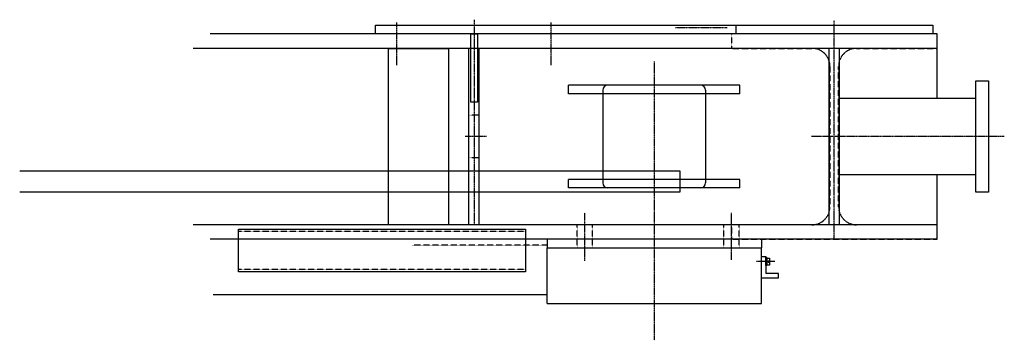
# Model space of a CAD drawing. Units: millimetres. Extents: x -8370 to -7222, y -1539 to -1165.
import ezdxf

# ---------------------------------------------------------------- set-up
doc = ezdxf.new("R2010")
doc.units = ezdxf.units.MM
doc.linetypes.add('MITTE', pattern=[2, 1.25, -0.25, 0.25, -0.25])
doc.linetypes.add('VERDECKT', pattern=[0.375, 0.25, -0.125])
for name, color, linetype in [('16mitte', 7, 'MITTE'), ('16unsi', 3, 'VERDECKT'), ('16voll', 2, 'CONTINUOUS'), ('DUENN', 1, 'CONTINUOUS'), ('MITTE', 7, 'MITTE'), ('TISCHM', 7, 'MITTE'), ('UNSI', 3, 'VERDECKT'), ('VOLL', 2, 'CONTINUOUS')]:
    doc.layers.add(name, color=color, linetype=linetype)

msp = doc.modelspace()

# ---------------------------------------------------------------- linework, layer by layer
at = {"layer": '16mitte'}
for p, q in [((-7930, -1217.8), (-7930, -1168)), ((-7840, -1164.7), (-7840, -1404.2)), ((-7750, -1217.8), (-7750, -1168)), ((-7420, -1421.2), (-7420, -1165.6)), ((-7630, -1213.5), (-7630, -1539.1)), ((-7825.5, -1301.2), (-7850.5, -1301.2)), ((-7221.7, -1301.2), (-7446.7, -1301.2)), ((-7711, -1446.4), (-7711, -1390.2)), ((-7540, -1445.1), (-7540, -1390.4))]:
    msp.add_line(p, q, dxfattribs=at)
at = {"layer": '16unsi'}
for p, q in [((-7720, -1431.2), (-7720, -1404.2)), ((-7702, -1431.2), (-7702, -1404.2)), ((-7549, -1431.2), (-7549, -1404.2)), ((-7531, -1431.2), (-7531, -1404.2))]:
    msp.add_line(p, q, dxfattribs=at)
at = {"layer": '16voll'}
for p, q in [((-7300, -1181.2), (-8147.7, -1181.2)), ((-7955, -1181.2), (-7955, -1171.2)), ((-7955, -1171.2), (-7305, -1171.2)), ((-7305, -1181.2), (-7955, -1181.2)), ((-7305, -1171.2), (-7305, -1181.2)), ((-7300, -1256.8), (-7300, -1181.2)), ((-7300, -1198.2), (-8167.7, -1198.2)), ((-7940, -1404.2), (-7940, -1198.2)), ((-7846, -1404.2), (-7846, -1198.2)), ((-7834, -1404.2), (-7834, -1198.2)), ((-7426, -1404.2), (-7426, -1198.2)), ((-7414, -1404.2), (-7414, -1198.2)), ((-7255, -1236.2), (-7240, -1236.2)), ((-7255, -1366.2), (-7255, -1236.2)), ((-7240, -1236.2), (-7240, -1366.2)), ((-7255, -1256.8), (-7414, -1256.8)), ((-7255, -1345.7), (-7414, -1345.7)), ((-7300, -1421.2), (-7300, -1345.7)), ((-7240, -1366.2), (-7255, -1366.2)), ((-7300, -1404.2), (-8167.7, -1404.2)), ((-7300, -1421.2), (-8147.7, -1421.2)), ((-7755, -1421.2), (-7755, -1431.2)), ((-7505, -1421.2), (-7505, -1431.2)), ((-7755, -1431.2), (-7505, -1431.2)), ((-7755, -1496.2), (-7505, -1496.2))]:
    msp.add_line(p, q, dxfattribs=at)
msp.add_point((-7840, -1301.2), dxfattribs=at)
at = {"layer": 'DUENN'}
for p, q in [((-7844, -1261.2), (-7844, -1181.2)), ((-7844, -1181.2), (-7836, -1181.2)), ((-7836, -1181.2), (-7836, -1261.2)), ((-7940, -1198.2), (-7870, -1198.2)), ((-7870, -1198.2), (-7870, -1404.2)), ((-7836, -1261.2), (-7844, -1261.2)), ((-8370, -1341.2), (-7600, -1341.2)), ((-7600, -1341.2), (-7600, -1366.2)), ((-7600, -1366.2), (-8370, -1366.2)), ((-8114.8, -1459.2), (-8114.8, -1409.2)), ((-8114.8, -1409.2), (-7780, -1409.2)), ((-7870, -1404.2), (-7940, -1404.2)), ((-7780, -1409.2), (-7780, -1459.2)), ((-7780, -1459.2), (-8114.8, -1459.2))]:
    msp.add_line(p, q, dxfattribs=at)
at = {"layer": 'MITTE'}
msp.add_line((-7489.5, -1447.2), (-7511.2, -1447.2), dxfattribs=at)
at = {"layer": 'TISCHM'}
msp.add_line((-7605.2, -1173.7), (-7545.1, -1173.7), dxfattribs=at)
at = {"layer": 'UNSI'}
for p, q in [((-7300, -1181.2), (-7540, -1181.2)), ((-7540, -1181.2), (-7540, -1198.2)), ((-7300, -1198.2), (-7300, -1181.2)), ((-7540, -1198.2), (-7446, -1198.2)), ((-7394, -1198.2), (-7300, -1198.2)), ((-7425, -1219.2), (-7425, -1383.2)), ((-7415, -1383.2), (-7415, -1219.2)), ((-7834, -1276.2), (-7846, -1276.2)), ((-7834, -1326.2), (-7846, -1326.2)), ((-7780, -1412.1), (-8114.8, -1412.1)), ((-7540, -1404.2), (-7540, -1421.2)), ((-7446, -1404.2), (-7540, -1404.2)), ((-7300, -1404.2), (-7394, -1404.2)), ((-7300, -1421.2), (-7300, -1404.2)), ((-7540, -1421.2), (-7300, -1421.2)), ((-7755, -1428.2), (-7912.4, -1428.2)), ((-7780, -1456.3), (-8114.8, -1456.3))]:
    msp.add_line(p, q, dxfattribs=at)
for centre, start, end in [((-7446, -1219.2), 0, 90), ((-7394, -1219.2), 90, 180), ((-7446, -1383.2), 270, 0), ((-7394, -1383.2), 180, 270)]:
    msp.add_arc(centre, 21, start, end, dxfattribs=at)
at = {"layer": 'VOLL'}
for p, q in [((-7535, -1171.2), (-7535, -1181.2)), ((-7730, -1251.2), (-7730, -1241.2)), ((-7530, -1241.2), (-7730, -1241.2)), ((-7530, -1251.2), (-7730, -1251.2)), ((-7690, -1247.2), (-7690, -1355.2)), ((-7576, -1241.2), (-7684, -1241.2)), ((-7570, -1247.2), (-7570, -1355.2)), ((-7530, -1251.2), (-7530, -1241.2)), ((-7530, -1251.2), (-7530, -1241.2)), ((-7730, -1361.2), (-7730, -1351.2)), ((-7530, -1351.2), (-7730, -1351.2)), ((-7530, -1361.2), (-7530, -1351.2)), ((-7530, -1361.2), (-7530, -1351.2)), ((-7530, -1361.2), (-7730, -1361.2)), ((-7576, -1361.2), (-7684, -1361.2)), ((-7755, -1496.2), (-7755, -1431.2)), ((-7505, -1496.2), (-7505, -1431.2)), ((-7505, -1441.2), (-7500, -1441.2)), ((-7505, -1466.2), (-7505, -1441.2)), ((-7500, -1441.2), (-7500, -1461.2)), ((-7500, -1451.8), (-7500, -1442.6)), ((-7500, -1442.6), (-7498.8, -1442.6)), ((-7498.8, -1447.5), (-7500, -1446.3)), ((-7498.8, -1442.6), (-7498.8, -1451.8)), ((-7498.8, -1443), (-7495.5, -1443.3)), ((-7498.8, -1451.5), (-7498.8, -1443)), ((-7495.5, -1446.6), (-7497.3, -1446.6)), ((-7497.3, -1446.6), (-7497.3, -1447.8)), ((-7495.5, -1443.3), (-7495.5, -1446.6)), ((-7498.8, -1448.1), (-7500, -1446.9)), ((-7498.8, -1451.8), (-7500, -1451.8)), ((-7495.5, -1451.2), (-7498.8, -1451.5)), ((-7497.3, -1447.8), (-7495.5, -1447.8)), ((-7495.5, -1447.8), (-7495.5, -1451.2)), ((-7505, -1466.2), (-7485, -1466.2)), ((-7485, -1461.2), (-7500, -1461.2)), ((-7485, -1466.2), (-7485, -1461.2)), ((-7755, -1486.1), (-8144.2, -1486.1))]:
    msp.add_line(p, q, dxfattribs=at)
for centre, start, end in [((-7684, -1247.2), 90, 180), ((-7576, -1247.2), 0, 90), ((-7684, -1355.2), 180, 270), ((-7576, -1355.2), 270, 0)]:
    msp.add_arc(centre, 6, start, end, dxfattribs=at)

doc.saveas('drawing.dxf')
